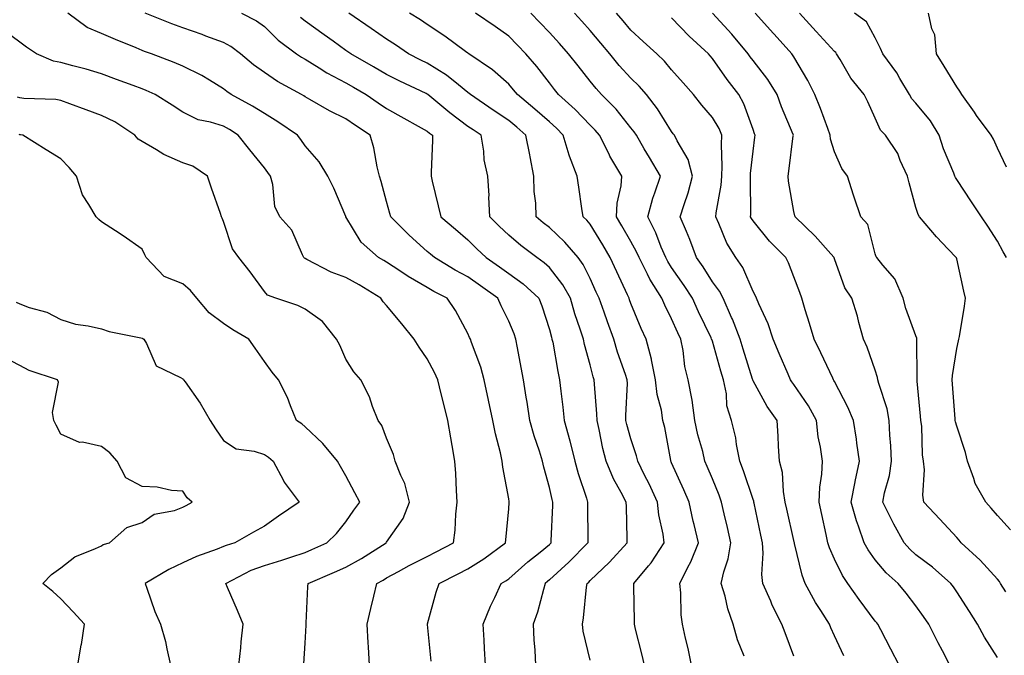
# Model space of a CAD drawing. Units: inches. Extents: x 950003 to 952643, y 7289978 to 7292618.
# Drawn here: x 951408 to 951650, y 7291464 to 7291620 of the extents above; entities that cross this region are included whole.
import ezdxf

# ---------------------------------------------------------------- set-up
doc = ezdxf.new("R2010")
doc.units = ezdxf.units.IN
doc.header["$MEASUREMENT"] = 0
doc.layers.add('Contour_95007289', color=7, linetype='Continuous', true_color=0x1d8acd)

msp = doc.modelspace()

# ---------------------------------------------------------------- linework, layer by layer
at = {"layer": 'Contour_95007289'}
for points in [[(951509.02, 7291462.89, 3215), (951508.11, 7291471.86, 3215), (951508.1, 7291471.92, 3215), (951508.13, 7291472, 3215), (951510.21, 7291479.76, 3215), (951510.98, 7291481.92, 3215), (951515.66, 7291484.31, 3215), (951518.05, 7291485.55, 3215), (951521.97, 7291488, 3215), (951527.3, 7291491.92, 3215), (951527.35, 7291492.62, 3215), (951528.05, 7291500.25, 3215), (951528.18, 7291501.79, 3215), (951528.19, 7291501.92, 3215), (951528.16, 7291502.03, 3215), (951528.05, 7291502.72, 3215), (951526.61, 7291510.48, 3215), (951526.46, 7291511.92, 3215), (951526.01, 7291513.96, 3215), (951524.78, 7291518.65, 3215), (951524.12, 7291521.92, 3215), (951523.08, 7291526.89, 3215), (951523.07, 7291526.94, 3215), (951522.02, 7291531.92, 3215), (951521.17, 7291535.04, 3215), (951518.91, 7291541.06, 3215), (951518.64, 7291541.92, 3215), (951518.44, 7291542.31, 3215), (951518.05, 7291543.26, 3215), (951515.02, 7291548.89, 3215), (951512.92, 7291551.92, 3215), (951509.69, 7291553.56, 3215), (951508.05, 7291554.53, 3215), (951503.37, 7291557.24, 3215), (951501.32, 7291558.65, 3215), (951498.05, 7291560.82, 3215), (951497.36, 7291561.23, 3215), (951496.05, 7291561.92, 3215), (951491.84, 7291565.71, 3215), (951488.09, 7291571.88, 3215), (951488.06, 7291571.92, 3215), (951488.05, 7291571.96, 3215), (951485.12, 7291578.99, 3215), (951483.61, 7291581.92, 3215), (951481.52, 7291585.39, 3215), (951478.05, 7291589.35, 3215), (951477.02, 7291590.89, 3215), (951476.23, 7291591.92, 3215), (951471.37, 7291595.24, 3215), (951468.05, 7291597.24, 3215), (951465.18, 7291599.05, 3215), (951459.93, 7291601.92, 3215), (951458.81, 7291602.68, 3215), (951458.05, 7291603.32, 3215), (951454.55, 7291605.42, 3215), (951452.72, 7291606.59, 3215), (951448.05, 7291608.9, 3215), (951445.94, 7291609.81, 3215), (951440.36, 7291611.92, 3215), (951438.66, 7291612.53, 3215), (951438.05, 7291612.77, 3215), (951436.6, 7291613.37, 3215), (951431.53, 7291615.4, 3215), (951428.05, 7291616.91, 3215), (951424.55, 7291618.42, 3215), (951419.76, 7291621.92, 3215)], [(951522.33, 7291461.92, 3214), (951522.1, 7291465.97, 3214), (951521.99, 7291467.98, 3214), (951521.77, 7291471.92, 3214), (951523.59, 7291476.38, 3214), (951524.65, 7291478.52, 3214), (951526.23, 7291481.92, 3214), (951527.37, 7291482.6, 3214), (951528.05, 7291483.09, 3214), (951532.76, 7291487.21, 3214), (951535.76, 7291489.63, 3214), (951538.05, 7291491.49, 3214), (951538.27, 7291491.7, 3214), (951538.5, 7291491.92, 3214), (951538.5, 7291492.37, 3214), (951538.88, 7291501.09, 3214), (951538.89, 7291501.92, 3214), (951538.7, 7291502.57, 3214), (951538.05, 7291505.51, 3214), (951536.64, 7291510.51, 3214), (951536.35, 7291511.92, 3214), (951535.59, 7291514.38, 3214), (951534.27, 7291518.14, 3214), (951533.25, 7291521.92, 3214), (951532.56, 7291526.43, 3214), (951532.34, 7291527.63, 3214), (951531.65, 7291531.92, 3214), (951531.09, 7291534.96, 3214), (951530.22, 7291539.75, 3214), (951529.82, 7291541.92, 3214), (951529.35, 7291543.22, 3214), (951528.05, 7291546.3, 3214), (951526.17, 7291550.04, 3214), (951525.34, 7291551.92, 3214), (951521.15, 7291555.02, 3214), (951518.05, 7291557.16, 3214), (951514.94, 7291558.81, 3214), (951509.84, 7291561.92, 3214), (951508.87, 7291562.74, 3214), (951508.05, 7291563.42, 3214), (951503.58, 7291567.45, 3214), (951499.1, 7291571.92, 3214), (951498.9, 7291572.77, 3214), (951498.05, 7291575.7, 3214), (951496.74, 7291580.61, 3214), (951496.35, 7291581.92, 3214), (951495.79, 7291584.18, 3214), (951494.97, 7291588.84, 3214), (951494.05, 7291591.92, 3214), (951490.44, 7291594.31, 3214), (951488.05, 7291595.97, 3214), (951484.06, 7291597.93, 3214), (951479.25, 7291600.72, 3214), (951478.05, 7291601.38, 3214), (951477.73, 7291601.6, 3214), (951477.17, 7291601.92, 3214), (951471.29, 7291605.16, 3214), (951468.05, 7291607.34, 3214), (951465.35, 7291609.22, 3214), (951462.17, 7291611.92, 3214), (951459.84, 7291613.71, 3214), (951458.05, 7291614.73, 3214), (951453.68, 7291616.29, 3214), (951452.76, 7291616.63, 3214), (951448.05, 7291618.26, 3214), (951445.37, 7291619.24, 3214), (951438.78, 7291621.92, 3214)], [(951462.43, 7291621.92, 3213), (951466.14, 7291620.01, 3213), (951468.05, 7291618.59, 3213), (951471.43, 7291615.3, 3213), (951475.96, 7291611.92, 3213), (951477.2, 7291611.07, 3213), (951478.05, 7291610.57, 3213), (951481.52, 7291608.45, 3213), (951483.38, 7291607.25, 3213), (951488.05, 7291604.82, 3213), (951489.9, 7291603.77, 3213), (951493.05, 7291601.92, 3213), (951496, 7291599.87, 3213), (951498.05, 7291598.49, 3213), (951502.26, 7291596.13, 3213), (951505.83, 7291594.14, 3213), (951508.05, 7291592.9, 3213), (951508.59, 7291592.46, 3213), (951509.32, 7291591.92, 3213), (951509.33, 7291590.64, 3213), (951508.99, 7291582.86, 3213), (951508.99, 7291581.92, 3213), (951509.29, 7291580.68, 3213), (951510.71, 7291574.58, 3213), (951511.37, 7291571.92, 3213), (951515, 7291568.87, 3213), (951518.05, 7291566.3, 3213), (951520.21, 7291564.08, 3213), (951522.5, 7291561.92, 3213), (951525.79, 7291559.66, 3213), (951528.05, 7291558.01, 3213), (951531.59, 7291555.46, 3213), (951535.45, 7291551.92, 3213), (951536.18, 7291550.05, 3213), (951538.05, 7291544.29, 3213), (951538.53, 7291542.4, 3213), (951538.67, 7291541.92, 3213), (951538.85, 7291541.12, 3213), (951540.08, 7291533.95, 3213), (951540.56, 7291531.92, 3213), (951540.87, 7291529.1, 3213), (951541.34, 7291525.21, 3213), (951541.7, 7291521.92, 3213), (951543.06, 7291516.93, 3213), (951543.07, 7291516.9, 3213), (951544.32, 7291511.92, 3213), (951545.09, 7291508.96, 3213), (951547.14, 7291502.83, 3213), (951547.41, 7291501.92, 3213), (951547.4, 7291501.27, 3213), (951547.51, 7291492.46, 3213), (951547.5, 7291491.92, 3213), (951542.84, 7291487.13, 3213), (951538.05, 7291482.79, 3213), (951537.57, 7291482.4, 3213), (951537.02, 7291481.92, 3213), (951536.57, 7291480.44, 3213), (951535.09, 7291474.88, 3213), (951534.03, 7291471.92, 3213), (951534.25, 7291468.12, 3213), (951534.44, 7291465.53, 3213), (951534.66, 7291461.92, 3213)], [(951561.38, 7291461.92, 3211), (951560.76, 7291464.63, 3211), (951559.21, 7291470.76, 3211), (951558.94, 7291471.92, 3211), (951558.93, 7291472.8, 3211), (951558.76, 7291481.21, 3211), (951558.75, 7291481.92, 3211), (951562.36, 7291486.23, 3211), (951563, 7291486.97, 3211), (951566.23, 7291491.92, 3211), (951565.96, 7291494.01, 3211), (951564.92, 7291498.8, 3211), (951564.58, 7291501.92, 3211), (951562.54, 7291506.41, 3211), (951561.43, 7291508.54, 3211), (951559.74, 7291511.92, 3211), (951559.42, 7291513.29, 3211), (951558.05, 7291517.42, 3211), (951557.07, 7291520.94, 3211), (951556.85, 7291521.92, 3211), (951556.82, 7291523.15, 3211), (951557.18, 7291531.05, 3211), (951557.16, 7291531.92, 3211), (951556.73, 7291533.24, 3211), (951554.8, 7291538.67, 3211), (951553.83, 7291541.92, 3211), (951552.31, 7291546.18, 3211), (951551.48, 7291548.49, 3211), (951550.25, 7291551.92, 3211), (951549.55, 7291553.42, 3211), (951548.05, 7291556.75, 3211), (951546.34, 7291560.21, 3211), (951545.1, 7291561.92, 3211), (951541.84, 7291565.71, 3211), (951538.05, 7291569.27, 3211), (951536.55, 7291570.42, 3211), (951534.78, 7291571.92, 3211), (951534.7, 7291575.27, 3211), (951534.28, 7291578.15, 3211), (951534.22, 7291581.92, 3211), (951533.3, 7291586.67, 3211), (951533.23, 7291587.1, 3211), (951532.26, 7291591.92, 3211), (951530.02, 7291593.89, 3211), (951528.05, 7291595.53, 3211), (951524.23, 7291598.1, 3211), (951518.65, 7291601.92, 3211), (951518.33, 7291602.2, 3211), (951518.05, 7291602.4, 3211), (951515.7, 7291604.27, 3211), (951512.79, 7291606.66, 3211), (951508.05, 7291609.63, 3211), (951506.5, 7291610.37, 3211), (951503.47, 7291611.92, 3211), (951500.23, 7291614.1, 3211), (951498.05, 7291615.48, 3211), (951494.29, 7291618.16, 3211), (951488.8, 7291621.92, 3211)], [(951572.95, 7291461.92, 3210), (951572.08, 7291465.95, 3210), (951571.49, 7291468.48, 3210), (951570.73, 7291471.92, 3210), (951570.4, 7291474.27, 3210), (951570.32, 7291479.65, 3210), (951570.06, 7291481.92, 3210), (951572.04, 7291485.91, 3210), (951572.76, 7291487.21, 3210), (951574.64, 7291491.92, 3210), (951573.6, 7291496.37, 3210), (951573.38, 7291497.25, 3210), (951572.32, 7291501.92, 3210), (951571.05, 7291504.92, 3210), (951568.05, 7291511.57, 3210), (951567.94, 7291511.81, 3210), (951567.89, 7291511.92, 3210), (951567.84, 7291512.13, 3210), (951566.35, 7291520.22, 3210), (951565.88, 7291521.92, 3210), (951565.54, 7291524.43, 3210), (951564.47, 7291528.34, 3210), (951564.11, 7291531.92, 3210), (951563.13, 7291536.84, 3210), (951563.11, 7291536.98, 3210), (951561.83, 7291541.92, 3210), (951560.6, 7291544.47, 3210), (951558.05, 7291550.64, 3210), (951557.71, 7291551.58, 3210), (951557.59, 7291551.92, 3210), (951557.2, 7291552.77, 3210), (951554.58, 7291558.45, 3210), (951552.99, 7291561.92, 3210), (951551.17, 7291565.05, 3210), (951548.05, 7291570.09, 3210), (951547.21, 7291571.08, 3210), (951546.32, 7291571.92, 3210), (951546.02, 7291573.95, 3210), (951545.31, 7291579.18, 3210), (951544.9, 7291581.92, 3210), (951542.94, 7291586.81, 3210), (951542.89, 7291587.08, 3210), (951541.46, 7291591.92, 3210), (951539.8, 7291593.67, 3210), (951538.05, 7291595.23, 3210), (951534.49, 7291598.36, 3210), (951530.19, 7291601.92, 3210), (951529.24, 7291603.11, 3210), (951528.05, 7291604.48, 3210), (951524.1, 7291607.97, 3210), (951518.27, 7291611.92, 3210), (951518.15, 7291612.02, 3210), (951518.05, 7291612.08, 3210), (951517.48, 7291612.49, 3210), (951512.36, 7291616.23, 3210), (951508.05, 7291619.13, 3210), (951506.37, 7291620.24, 3210), (951503.7, 7291621.92, 3210)], [(951585.88, 7291464.09, 3209), (951584.26, 7291468.13, 3209), (951583.19, 7291471.92, 3209), (951581.86, 7291475.73, 3209), (951581.16, 7291478.81, 3209), (951580.25, 7291481.92, 3209), (951580.88, 7291484.75, 3209), (951581.95, 7291488.02, 3209), (951582.6, 7291491.92, 3209), (951581.77, 7291495.64, 3209), (951580.98, 7291498.99, 3209), (951580.31, 7291501.92, 3209), (951579.71, 7291503.58, 3209), (951578.05, 7291507.58, 3209), (951576.79, 7291510.66, 3209), (951576.23, 7291511.92, 3209), (951575.68, 7291514.29, 3209), (951574.52, 7291518.39, 3209), (951573.78, 7291521.92, 3209), (951573.07, 7291526.9, 3209), (951573.07, 7291526.94, 3209), (951572.13, 7291531.92, 3209), (951571.29, 7291535.16, 3209), (951570.87, 7291539.1, 3209), (951570.3, 7291541.92, 3209), (951569.57, 7291543.44, 3209), (951568.05, 7291546.88, 3209), (951566.36, 7291550.23, 3209), (951565.62, 7291551.92, 3209), (951562.71, 7291556.58, 3209), (951562.12, 7291557.85, 3209), (951560.05, 7291561.92, 3209), (951559.46, 7291563.33, 3209), (951558.05, 7291565.88, 3209), (951555.84, 7291569.71, 3209), (951554.5, 7291571.92, 3209), (951554.68, 7291575.29, 3209), (951555.66, 7291579.53, 3209), (951555.84, 7291581.92, 3209), (951552.92, 7291586.79, 3209), (951552.68, 7291587.29, 3209), (951550.32, 7291591.92, 3209), (951549.3, 7291593.17, 3209), (951548.05, 7291594.42, 3209), (951544.4, 7291598.27, 3209), (951540.3, 7291601.92, 3209), (951539.31, 7291603.18, 3209), (951538.05, 7291604.8, 3209), (951534.92, 7291608.79, 3209), (951532.22, 7291611.92, 3209), (951530.17, 7291614.04, 3209), (951528.05, 7291616.27, 3209), (951524.74, 7291618.61, 3209), (951519.88, 7291621.92, 3209)], [(951598.05, 7291464.07, 3208), (951595.92, 7291469.79, 3208), (951595.15, 7291471.92, 3208), (951592.78, 7291476.65, 3208), (951592.4, 7291477.57, 3208), (951590.46, 7291481.92, 3208), (951590.24, 7291484.11, 3208), (951590.56, 7291489.41, 3208), (951590.37, 7291491.92, 3208), (951589.95, 7291493.82, 3208), (951588.31, 7291501.66, 3208), (951588.26, 7291501.92, 3208), (951588.23, 7291502.1, 3208), (951588.05, 7291502.58, 3208), (951585.7, 7291509.57, 3208), (951584.77, 7291511.92, 3208), (951583.97, 7291516, 3208), (951583.8, 7291517.67, 3208), (951582.74, 7291521.92, 3208), (951581.62, 7291525.49, 3208), (951581.53, 7291528.44, 3208), (951580.82, 7291531.92, 3208), (951580.17, 7291534.04, 3208), (951578.05, 7291541.38, 3208), (951577.91, 7291541.78, 3208), (951577.88, 7291541.92, 3208), (951577.74, 7291542.23, 3208), (951574.69, 7291548.56, 3208), (951573.16, 7291551.92, 3208), (951571.17, 7291555.05, 3208), (951568.05, 7291559.52, 3208), (951567.09, 7291560.96, 3208), (951566.6, 7291561.92, 3208), (951565.52, 7291564.45, 3208), (951564.15, 7291568.02, 3208), (951562.18, 7291571.92, 3208), (951563.45, 7291576.52, 3208), (951563.95, 7291577.82, 3208), (951565.29, 7291581.92, 3208), (951562.61, 7291586.48, 3208), (951561.34, 7291588.63, 3208), (951559.41, 7291591.92, 3208), (951558.87, 7291592.74, 3208), (951558.05, 7291593.78, 3208), (951554.44, 7291598.31, 3208), (951550.84, 7291601.92, 3208), (951549.51, 7291603.38, 3208), (951548.05, 7291605.17, 3208), (951545.07, 7291608.94, 3208), (951542.77, 7291611.92, 3208), (951540.56, 7291614.43, 3208), (951538.05, 7291617.13, 3208), (951535.7, 7291619.57, 3208), (951533.46, 7291621.92, 3208)], [(951610.3, 7291464.17, 3207), (951608.05, 7291469.09, 3207), (951607.16, 7291471.03, 3207), (951606.81, 7291471.92, 3207), (951604.69, 7291475.28, 3207), (951603.39, 7291477.26, 3207), (951600.83, 7291481.92, 3207), (951600.07, 7291483.94, 3207), (951598.25, 7291491.72, 3207), (951598.19, 7291491.92, 3207), (951598.16, 7291492.03, 3207), (951598.05, 7291492.49, 3207), (951596.33, 7291500.2, 3207), (951595.96, 7291501.92, 3207), (951595.5, 7291504.47, 3207), (951595.26, 7291509.13, 3207), (951594.56, 7291511.92, 3207), (951594.31, 7291515.66, 3207), (951594.25, 7291518.12, 3207), (951593.98, 7291521.92, 3207), (951591.49, 7291525.36, 3207), (951588.05, 7291531.68, 3207), (951587.97, 7291531.84, 3207), (951587.96, 7291531.92, 3207), (951587.91, 7291532.06, 3207), (951585.6, 7291539.47, 3207), (951584.88, 7291541.92, 3207), (951582.96, 7291546.83, 3207), (951582.79, 7291547.18, 3207), (951580.68, 7291551.92, 3207), (951579.8, 7291553.67, 3207), (951578.05, 7291555.94, 3207), (951575.76, 7291559.63, 3207), (951574.18, 7291561.92, 3207), (951572.52, 7291566.39, 3207), (951571.68, 7291568.29, 3207), (951570.18, 7291571.92, 3207), (951571.1, 7291574.97, 3207), (951572.13, 7291577.84, 3207), (951573.17, 7291581.92, 3207), (951572.14, 7291586.01, 3207), (951569.39, 7291590.58, 3207), (951568.79, 7291591.92, 3207), (951568.45, 7291592.32, 3207), (951568.05, 7291592.82, 3207), (951564.55, 7291598.42, 3207), (951561.85, 7291601.92, 3207), (951560.1, 7291603.97, 3207), (951558.05, 7291605.94, 3207), (951555.2, 7291609.07, 3207), (951552.85, 7291611.92, 3207), (951550.67, 7291614.54, 3207), (951548.05, 7291617.61, 3207), (951546.04, 7291619.91, 3207), (951544.17, 7291621.92, 3207)], [(951623.91, 7291461.92, 3206), (951621.91, 7291465.78, 3206), (951619.4, 7291470.57, 3206), (951618.69, 7291471.92, 3206), (951618.41, 7291472.28, 3206), (951618.05, 7291472.72, 3206), (951614.13, 7291478, 3206), (951611.34, 7291481.92, 3206), (951610, 7291483.87, 3206), (951608.05, 7291487.87, 3206), (951606.81, 7291490.68, 3206), (951606.44, 7291491.92, 3206), (951605.98, 7291493.99, 3206), (951604.97, 7291498.84, 3206), (951604.28, 7291501.92, 3206), (951604.44, 7291505.53, 3206), (951604.93, 7291508.8, 3206), (951605.09, 7291511.92, 3206), (951604.62, 7291515.35, 3206), (951604.05, 7291517.92, 3206), (951603.6, 7291521.92, 3206), (951601.67, 7291525.54, 3206), (951598.05, 7291530.73, 3206), (951597.54, 7291531.41, 3206), (951597.24, 7291531.92, 3206), (951596.64, 7291533.33, 3206), (951594.49, 7291538.36, 3206), (951593, 7291541.92, 3206), (951591.75, 7291545.62, 3206), (951589.44, 7291550.53, 3206), (951588.87, 7291551.92, 3206), (951588.62, 7291552.49, 3206), (951588.05, 7291553.55, 3206), (951585.57, 7291559.44, 3206), (951583.79, 7291561.92, 3206), (951581.59, 7291565.46, 3206), (951579.66, 7291570.31, 3206), (951578.9, 7291571.92, 3206), (951578.99, 7291572.86, 3206), (951580.25, 7291579.72, 3206), (951580.41, 7291581.92, 3206), (951580.5, 7291584.37, 3206), (951580.32, 7291589.65, 3206), (951580.41, 7291591.92, 3206), (951579.7, 7291593.57, 3206), (951578.05, 7291596.3, 3206), (951575.47, 7291599.34, 3206), (951573.39, 7291601.92, 3206), (951570.9, 7291604.77, 3206), (951568.05, 7291608.02, 3206), (951566.27, 7291610.14, 3206), (951564.42, 7291611.92, 3206), (951561.1, 7291614.97, 3206), (951558.05, 7291617.76, 3206), (951556.16, 7291620.03, 3206), (951554.55, 7291621.92, 3206)], [(951648.05, 7291463.75, 3204), (951644.91, 7291468.78, 3204), (951643.19, 7291471.92, 3204), (951641.22, 7291475.09, 3204), (951638.05, 7291479.89, 3204), (951637.23, 7291481.1, 3204), (951636.64, 7291481.92, 3204), (951632.1, 7291485.97, 3204), (951628.05, 7291488.99, 3204), (951626.51, 7291490.38, 3204), (951625.19, 7291491.92, 3204), (951622.63, 7291496.5, 3204), (951621.81, 7291498.16, 3204), (951619.89, 7291501.92, 3204), (951620.31, 7291504.18, 3204), (951621.54, 7291508.43, 3204), (951622.05, 7291511.92, 3204), (951621.87, 7291515.74, 3204), (951621.67, 7291518.3, 3204), (951621.5, 7291521.92, 3204), (951620.95, 7291524.82, 3204), (951618.92, 7291531.05, 3204), (951618.71, 7291531.92, 3204), (951618.63, 7291532.5, 3204), (951618.05, 7291534.25, 3204), (951616.07, 7291539.94, 3204), (951615.14, 7291541.92, 3204), (951614.02, 7291545.95, 3204), (951613.66, 7291547.53, 3204), (951612.27, 7291551.92, 3204), (951610.62, 7291554.49, 3204), (951608.05, 7291561.62, 3204), (951607.97, 7291561.84, 3204), (951607.94, 7291561.92, 3204), (951607.14, 7291562.83, 3204), (951603.32, 7291567.19, 3204), (951598.36, 7291571.92, 3204), (951598.3, 7291572.17, 3204), (951598.05, 7291573.23, 3204), (951596.76, 7291580.63, 3204), (951596.64, 7291581.92, 3204), (951596.81, 7291583.16, 3204), (951597.93, 7291591.8, 3204), (951597.95, 7291591.92, 3204), (951597.88, 7291592.09, 3204), (951595.06, 7291598.93, 3204), (951593.95, 7291601.92, 3204), (951591.71, 7291605.58, 3204), (951588.05, 7291610.31, 3204), (951587.34, 7291611.21, 3204), (951586.83, 7291611.92, 3204), (951582.84, 7291616.71, 3204), (951578.05, 7291621.86, 3204)], [(951650.12, 7291479.85, 3203), (951648.81, 7291481.92, 3203), (951648.57, 7291482.44, 3203), (951648.05, 7291483.03, 3203), (951643.8, 7291487.67, 3203), (951639.16, 7291491.92, 3203), (951638.66, 7291492.53, 3203), (951638.05, 7291493.23, 3203), (951633.88, 7291497.75, 3203), (951629.96, 7291501.92, 3203), (951629.74, 7291503.61, 3203), (951630.14, 7291509.83, 3203), (951629.94, 7291511.92, 3203), (951629.63, 7291513.5, 3203), (951629.47, 7291520.5, 3203), (951629.26, 7291521.92, 3203), (951629.16, 7291523.03, 3203), (951628.36, 7291531.61, 3203), (951628.33, 7291531.92, 3203), (951628.35, 7291532.22, 3203), (951628.28, 7291541.69, 3203), (951628.3, 7291541.92, 3203), (951628.28, 7291542.15, 3203), (951628.05, 7291542.74, 3203), (951625.58, 7291549.45, 3203), (951624.92, 7291551.92, 3203), (951622.82, 7291556.69, 3203), (951619.92, 7291560.05, 3203), (951618.41, 7291561.92, 3203), (951618.26, 7291562.13, 3203), (951618.05, 7291562.87, 3203), (951616.2, 7291570.07, 3203), (951614.51, 7291571.92, 3203), (951612.87, 7291576.74, 3203), (951612.74, 7291577.23, 3203), (951611.27, 7291581.92, 3203), (951609.87, 7291583.74, 3203), (951608.05, 7291587.87, 3203), (951607.08, 7291590.95, 3203), (951607.02, 7291591.92, 3203), (951606.4, 7291593.57, 3203), (951604.62, 7291598.49, 3203), (951603.24, 7291601.92, 3203), (951601.51, 7291605.38, 3203), (951598.05, 7291611.14, 3203), (951597.77, 7291611.64, 3203), (951597.55, 7291611.92, 3203), (951593.23, 7291616.74, 3203), (951593.06, 7291616.93, 3203), (951588.6, 7291621.92, 3203)], [(951651.24, 7291495.11, 3202), (951648.05, 7291498.58, 3202), (951646.51, 7291500.38, 3202), (951645.2, 7291501.92, 3202), (951642.57, 7291506.44, 3202), (951642.26, 7291507.71, 3202), (951640.67, 7291511.92, 3202), (951640.21, 7291514.08, 3202), (951638.05, 7291520.52, 3202), (951637.72, 7291521.59, 3202), (951637.67, 7291521.92, 3202), (951637.64, 7291522.33, 3202), (951637.01, 7291530.88, 3202), (951636.92, 7291531.92, 3202), (951636.99, 7291532.98, 3202), (951638.05, 7291539.64, 3202), (951638.49, 7291541.48, 3202), (951638.61, 7291541.92, 3202), (951638.7, 7291542.57, 3202), (951639.98, 7291549.99, 3202), (951640.25, 7291551.92, 3202), (951639.79, 7291553.66, 3202), (951638.05, 7291561.58, 3202), (951637.97, 7291561.84, 3202), (951637.94, 7291561.92, 3202), (951635.98, 7291563.99, 3202), (951633.13, 7291567, 3202), (951628.89, 7291571.92, 3202), (951628.58, 7291572.45, 3202), (951628.05, 7291574.18, 3202), (951626.37, 7291580.24, 3202), (951625.96, 7291581.92, 3202), (951624.2, 7291585.77, 3202), (951623.62, 7291587.49, 3202), (951620.58, 7291591.92, 3202), (951619.33, 7291593.2, 3202), (951618.05, 7291596.14, 3202), (951616.24, 7291600.11, 3202), (951615.31, 7291601.92, 3202), (951612.05, 7291605.92, 3202), (951609.41, 7291610.56, 3202), (951608.56, 7291611.92, 3202), (951608.36, 7291612.23, 3202), (951608.05, 7291612.48, 3202), (951603.54, 7291617.41, 3202), (951599.47, 7291621.92, 3202)], [(951650.29, 7291561.92, 3201), (951649.45, 7291563.32, 3201), (951648.05, 7291565.91, 3201), (951645.73, 7291569.6, 3201), (951644.11, 7291571.92, 3201), (951641.7, 7291575.57, 3201), (951638.05, 7291581.1, 3201), (951637.72, 7291581.59, 3201), (951637.58, 7291581.92, 3201), (951637.32, 7291582.65, 3201), (951634.77, 7291588.64, 3201), (951633.75, 7291591.92, 3201), (951631.64, 7291595.51, 3201), (951628.05, 7291599.83, 3201), (951627.01, 7291600.88, 3201), (951626.44, 7291601.92, 3201), (951624.12, 7291605.85, 3201), (951623.37, 7291607.24, 3201), (951619.9, 7291611.92, 3201), (951619.36, 7291613.23, 3201), (951618.05, 7291615.87, 3201), (951615.93, 7291619.8, 3201), (951612.96, 7291621.92, 3201)], [(951650.27, 7291584.14, 3200), (951648.05, 7291588.78, 3200), (951647.07, 7291590.94, 3200), (951646.54, 7291591.92, 3200), (951642.94, 7291596.81, 3200), (951642.4, 7291597.57, 3200), (951639.29, 7291601.92, 3200), (951638.85, 7291602.72, 3200), (951638.05, 7291603.78, 3200), (951635, 7291608.87, 3200), (951633.12, 7291611.92, 3200), (951632.67, 7291616.54, 3200), (951631.93, 7291618.04, 3200), (951631.12, 7291621.92, 3200)], [(951548.05, 7291463.09, 3212), (951546.37, 7291470.24, 3212), (951546.13, 7291471.92, 3212), (951546.45, 7291473.52, 3212), (951547.16, 7291481.03, 3212), (951547.31, 7291481.92, 3212), (951547.7, 7291482.27, 3212), (951548.05, 7291482.63, 3212), (951552.84, 7291487.13, 3212), (951557.12, 7291491.92, 3212), (951557.1, 7291492.87, 3212), (951556.94, 7291500.81, 3212), (951556.92, 7291501.92, 3212), (951555.67, 7291504.3, 3212), (951553.75, 7291507.62, 3212), (951551.96, 7291511.92, 3212), (951551.18, 7291515.05, 3212), (951550.25, 7291519.72, 3212), (951549.75, 7291521.92, 3212), (951549.71, 7291523.58, 3212), (951549.09, 7291530.88, 3212), (951549.07, 7291531.92, 3212), (951548.81, 7291532.68, 3212), (951548.05, 7291535.6, 3212), (951546.68, 7291540.55, 3212), (951546.4, 7291541.92, 3212), (951545.62, 7291544.35, 3212), (951544.27, 7291548.14, 3212), (951543.19, 7291551.92, 3212), (951541.35, 7291555.22, 3212), (951538.05, 7291559.52, 3212), (951536.79, 7291560.66, 3212), (951534.95, 7291561.92, 3212), (951531.02, 7291564.89, 3212), (951528.05, 7291567.39, 3212), (951525.72, 7291569.59, 3212), (951523.44, 7291571.92, 3212), (951523.21, 7291576.76, 3212), (951523.26, 7291577.13, 3212), (951522.9, 7291581.92, 3212), (951522.05, 7291585.92, 3212), (951521.94, 7291588.03, 3212), (951521.3, 7291591.92, 3212), (951519.36, 7291593.23, 3212), (951518.05, 7291594.12, 3212), (951513.57, 7291597.44, 3212), (951508.22, 7291601.92, 3212), (951508.13, 7291602, 3212), (951508.05, 7291602.05, 3212), (951507.82, 7291602.15, 3212), (951501.34, 7291605.21, 3212), (951498.05, 7291606.86, 3212), (951494.86, 7291608.73, 3212), (951489.25, 7291611.92, 3212), (951488.55, 7291612.42, 3212), (951488.05, 7291612.76, 3212), (951484.98, 7291614.99, 3212), (951482.75, 7291616.62, 3212), (951478.05, 7291619.94, 3212), (951476.93, 7291620.8, 3212)], [(951636.37, 7291461.92, 3205), (951634.55, 7291465.42, 3205), (951633.52, 7291467.39, 3205), (951631.22, 7291471.92, 3205), (951629.92, 7291473.8, 3205), (951628.05, 7291476.42, 3205), (951625.68, 7291479.55, 3205), (951623.71, 7291481.92, 3205), (951620.7, 7291484.57, 3205), (951618.05, 7291487.76, 3205), (951616.31, 7291490.18, 3205), (951615.36, 7291491.92, 3205), (951613.97, 7291496, 3205), (951613.43, 7291497.3, 3205), (951612.15, 7291501.92, 3205), (951613.1, 7291506.87, 3205), (951613.13, 7291507, 3205), (951614.22, 7291511.92, 3205), (951613.57, 7291516.4, 3205), (951613.48, 7291517.35, 3205), (951612.72, 7291521.92, 3205), (951611.32, 7291525.19, 3205), (951608.05, 7291531.51, 3205), (951607.91, 7291531.78, 3205), (951607.83, 7291531.92, 3205), (951607.62, 7291532.35, 3205), (951604.7, 7291538.57, 3205), (951603.02, 7291541.92, 3205), (951601.88, 7291545.75, 3205), (951600.84, 7291549.13, 3205), (951600, 7291551.92, 3205), (951599.5, 7291553.37, 3205), (951598.05, 7291557.18, 3205), (951596.72, 7291560.59, 3205), (951596.06, 7291561.92, 3205), (951592.1, 7291565.97, 3205), (951588.05, 7291570.9, 3205), (951587.64, 7291571.51, 3205), (951587.44, 7291571.92, 3205), (951587.5, 7291572.47, 3205), (951587.38, 7291581.25, 3205), (951587.42, 7291581.92, 3205), (951587.45, 7291582.52, 3205), (951588.05, 7291588.04, 3205), (951588.51, 7291591.46, 3205), (951588.58, 7291591.92, 3205), (951588.42, 7291592.29, 3205), (951588.05, 7291593.35, 3205), (951585.8, 7291599.67, 3205), (951584.56, 7291601.92, 3205), (951581.71, 7291605.58, 3205), (951578.05, 7291610.8, 3205), (951577.52, 7291611.39, 3205), (951577.07, 7291611.92, 3205), (951572.37, 7291616.24, 3205), (951568.05, 7291620.75, 3205)], [(951493.83, 7291461.92, 3216), (951493.61, 7291466.36, 3216), (951493.51, 7291467.38, 3216), (951493.29, 7291471.92, 3216), (951494.18, 7291475.79, 3216), (951494.93, 7291478.8, 3216), (951495.67, 7291481.92, 3216), (951497.21, 7291482.76, 3216), (951498.05, 7291483.28, 3216), (951501.02, 7291484.89, 3216), (951503.63, 7291486.34, 3216), (951508.05, 7291488.58, 3216), (951510.26, 7291489.71, 3216), (951514.47, 7291491.92, 3216), (951514.93, 7291495.04, 3216), (951515.06, 7291498.93, 3216), (951515.42, 7291501.92, 3216), (951515.26, 7291504.71, 3216), (951515.04, 7291508.91, 3216), (951514.86, 7291511.92, 3216), (951514.19, 7291515.78, 3216), (951513.83, 7291517.7, 3216), (951513.13, 7291521.92, 3216), (951512.1, 7291525.97, 3216), (951511.49, 7291528.48, 3216), (951510.63, 7291531.92, 3216), (951509.81, 7291533.68, 3216), (951508.05, 7291537.08, 3216), (951506.08, 7291539.95, 3216), (951504.86, 7291541.92, 3216), (951501.79, 7291545.66, 3216), (951498.05, 7291550.14, 3216), (951497.2, 7291551.07, 3216), (951496.67, 7291551.92, 3216), (951491.33, 7291555.2, 3216), (951488.05, 7291556.99, 3216), (951484.43, 7291558.3, 3216), (951478.5, 7291561.47, 3216), (951478.05, 7291561.69, 3216), (951477.89, 7291561.76, 3216), (951477.77, 7291561.92, 3216), (951477.42, 7291562.55, 3216), (951474.78, 7291568.65, 3216), (951471.86, 7291571.92, 3216), (951470.6, 7291574.47, 3216), (951470.13, 7291579.84, 3216), (951469.53, 7291581.92, 3216), (951468.93, 7291582.8, 3216), (951468.05, 7291583.92, 3216), (951464.48, 7291588.35, 3216), (951461.62, 7291591.92, 3216), (951459.46, 7291593.33, 3216), (951458.05, 7291594.13, 3216), (951454.8, 7291595.17, 3216), (951451.81, 7291595.68, 3216), (951448.05, 7291597.57, 3216), (951445.43, 7291599.3, 3216), (951441.28, 7291601.92, 3216), (951439.07, 7291602.94, 3216), (951438.05, 7291603.34, 3216), (951435.81, 7291604.16, 3216), (951431.71, 7291605.58, 3216), (951428.05, 7291606.99, 3216), (951424.27, 7291608.14, 3216), (951421.01, 7291608.96, 3216), (951418.05, 7291609.79, 3216), (951416.27, 7291610.14, 3216), (951412.13, 7291611.92, 3216), (951409.65, 7291613.52, 3216), (951408.05, 7291614.79, 3216), (951403.95, 7291617.82, 3216)], [(951477.75, 7291462.22, 3217), (951478.05, 7291467.27, 3217), (951478.3, 7291471.67, 3217), (951478.31, 7291471.92, 3217), (951478.35, 7291472.22, 3217), (951478.74, 7291481.23, 3217), (951478.85, 7291481.92, 3217), (951485.26, 7291484.71, 3217), (951488.05, 7291485.94, 3217), (951491.87, 7291488.1, 3217), (951497.93, 7291491.92, 3217), (951498.05, 7291492.09, 3217), (951502.13, 7291497.84, 3217), (951503.66, 7291501.92, 3217), (951502.56, 7291506.43, 3217), (951501.53, 7291508.44, 3217), (951500.21, 7291511.92, 3217), (951499.73, 7291513.6, 3217), (951498.05, 7291517.63, 3217), (951496.87, 7291520.74, 3217), (951495.97, 7291521.92, 3217), (951494.63, 7291525.34, 3217), (951493.89, 7291527.76, 3217), (951491.71, 7291531.92, 3217), (951490.02, 7291533.89, 3217), (951488.05, 7291537.01, 3217), (951486.57, 7291540.44, 3217), (951485.79, 7291541.92, 3217), (951482.34, 7291546.21, 3217), (951478.05, 7291549.24, 3217), (951476.31, 7291550.18, 3217), (951470.88, 7291551.92, 3217), (951468.79, 7291552.66, 3217), (951468.05, 7291553.61, 3217), (951464.54, 7291558.41, 3217), (951461.82, 7291561.92, 3217), (951460.21, 7291564.08, 3217), (951458.05, 7291570.8, 3217), (951457.69, 7291571.56, 3217), (951457.53, 7291571.92, 3217), (951457.27, 7291572.7, 3217), (951455.05, 7291578.92, 3217), (951454.06, 7291581.92, 3217), (951450.45, 7291584.32, 3217), (951448.05, 7291585.19, 3217), (951443.38, 7291587.25, 3217), (951441.58, 7291588.39, 3217), (951438.05, 7291590.43, 3217), (951437.09, 7291590.96, 3217), (951436.27, 7291591.92, 3217), (951431.34, 7291595.21, 3217), (951428.05, 7291596.8, 3217), (951424.28, 7291598.15, 3217), (951420.3, 7291599.67, 3217), (951418.05, 7291600.5, 3217), (951416.81, 7291600.68, 3217), (951409, 7291600.97, 3217), (951408.05, 7291601.08, 3217), (951407.45, 7291601.32, 3217)], [(951461.81, 7291461.92, 3218), (951462.26, 7291466.13, 3218), (951462.39, 7291467.58, 3218), (951462.86, 7291471.92, 3218), (951461.44, 7291475.31, 3218), (951459.02, 7291480.95, 3218), (951458.6, 7291481.92, 3218), (951464.8, 7291485.17, 3218), (951468.05, 7291486.37, 3218), (951472.32, 7291487.65, 3218), (951474.54, 7291488.41, 3218), (951478.05, 7291489.54, 3218), (951479.71, 7291490.26, 3218), (951483.42, 7291491.92, 3218), (951485.76, 7291494.21, 3218), (951488.05, 7291497.05, 3218), (951490.04, 7291499.93, 3218), (951491.51, 7291501.92, 3218), (951490.28, 7291504.15, 3218), (951488.05, 7291508.32, 3218), (951486.75, 7291510.62, 3218), (951486, 7291511.92, 3218), (951482.4, 7291516.27, 3218), (951478.05, 7291520.41, 3218), (951477.22, 7291521.09, 3218), (951475.95, 7291521.92, 3218), (951474.46, 7291525.51, 3218), (951473.72, 7291527.59, 3218), (951471.49, 7291531.92, 3218), (951469.93, 7291533.8, 3218), (951468.05, 7291536.43, 3218), (951465.81, 7291539.68, 3218), (951464.27, 7291541.92, 3218), (951460.28, 7291544.15, 3218), (951458.05, 7291545.7, 3218), (951454.46, 7291548.33, 3218), (951451.44, 7291551.92, 3218), (951449.94, 7291553.81, 3218), (951448.05, 7291555.5, 3218), (951443.44, 7291557.31, 3218), (951439.03, 7291561.92, 3218), (951438.72, 7291562.59, 3218), (951438.05, 7291563.94, 3218), (951433.42, 7291567.29, 3218), (951431.51, 7291568.46, 3218), (951428.05, 7291570.66, 3218), (951427.37, 7291571.24, 3218), (951426.72, 7291571.92, 3218), (951424.99, 7291574.98, 3218), (951423.42, 7291577.29, 3218), (951421.92, 7291581.92, 3218), (951420.15, 7291584.02, 3218), (951418.05, 7291586.14, 3218), (951414.51, 7291588.38, 3218), (951408.73, 7291591.92, 3218), (951408.18, 7291592.05, 3218), (951408.05, 7291592.06, 3218), (951407.83, 7291592.14, 3218)], [(951407.08, 7291550.95, 3219), (951408.05, 7291550.53, 3219), (951410.28, 7291549.69, 3219), (951414.65, 7291548.52, 3219), (951418.05, 7291546.68, 3219), (951421.72, 7291545.59, 3219), (951424.83, 7291545.14, 3219), (951428.05, 7291544.39, 3219), (951429.94, 7291543.81, 3219), (951437.76, 7291542.21, 3219), (951438.05, 7291542.13, 3219), (951438.22, 7291542.09, 3219), (951438.44, 7291541.92, 3219), (951439.11, 7291540.86, 3219), (951441.48, 7291535.35, 3219), (951447.48, 7291532.49, 3219), (951448.05, 7291532.12, 3219), (951448.15, 7291532.02, 3219), (951448.22, 7291531.92, 3219), (951448.58, 7291531.39, 3219), (951452.33, 7291526.2, 3219), (951454.72, 7291521.92, 3219), (951456.05, 7291519.92, 3219), (951458.05, 7291517, 3219), (951461.12, 7291514.99, 3219), (951465.55, 7291514.42, 3219), (951468.05, 7291513.57, 3219), (951469.03, 7291512.9, 3219), (951470.19, 7291511.92, 3219), (951472.74, 7291507.23, 3219), (951472.94, 7291506.81, 3219), (951476.56, 7291501.92, 3219), (951471.52, 7291498.45, 3219), (951468.05, 7291496.03, 3219), (951465.41, 7291494.56, 3219), (951460.82, 7291491.92, 3219), (951458.68, 7291491.29, 3219), (951458.05, 7291490.98, 3219), (951456.49, 7291490.36, 3219), (951451.41, 7291488.56, 3219), (951448.05, 7291486.99, 3219), (951444.63, 7291485.34, 3219), (951438.77, 7291481.92, 3219), (951439.22, 7291480.75, 3219), (951441.16, 7291475.03, 3219), (951442.53, 7291471.92, 3219), (951443.79, 7291467.66, 3219), (951444.09, 7291465.88, 3219), (951445.04, 7291461.92, 3219)], [(951422.25, 7291461.92, 3220), (951423.1, 7291466.87, 3220), (951423.12, 7291466.99, 3220), (951423.93, 7291471.92, 3220), (951421.07, 7291474.94, 3220), (951418.05, 7291478.14, 3220), (951416.13, 7291480, 3220), (951413.62, 7291481.92, 3220), (951415.81, 7291484.16, 3220), (951418.05, 7291485.77, 3220), (951421.48, 7291488.49, 3220), (951426.62, 7291490.49, 3220), (951428.05, 7291491.21, 3220), (951428.51, 7291491.46, 3220), (951430.03, 7291491.92, 3220), (951434.32, 7291495.65, 3220), (951438.05, 7291496.92, 3220), (951441, 7291498.97, 3220), (951446.01, 7291499.88, 3220), (951448.05, 7291500.63, 3220), (951448.87, 7291501.1, 3220), (951450.32, 7291501.92, 3220), (951449.1, 7291502.97, 3220), (951448.05, 7291504.6, 3220), (951445.22, 7291504.75, 3220), (951441.7, 7291505.57, 3220), (951438.05, 7291505.72, 3220), (951434, 7291507.87, 3220), (951431.94, 7291511.92, 3220), (951430.1, 7291513.97, 3220), (951428.05, 7291515.56, 3220), (951423.39, 7291516.58, 3220), (951422.69, 7291516.56, 3220), (951418.05, 7291518.55, 3220), (951416.91, 7291520.78, 3220), (951416.32, 7291521.92, 3220), (951416.04, 7291523.93, 3220), (951417.48, 7291531.35, 3220), (951417.3, 7291531.92, 3220), (951410.31, 7291534.18, 3220), (951408.05, 7291535.43, 3220), (951403.79, 7291537.66, 3220)]]:
    msp.add_polyline3d(points, dxfattribs=at)

doc.saveas('drawing.dxf')
